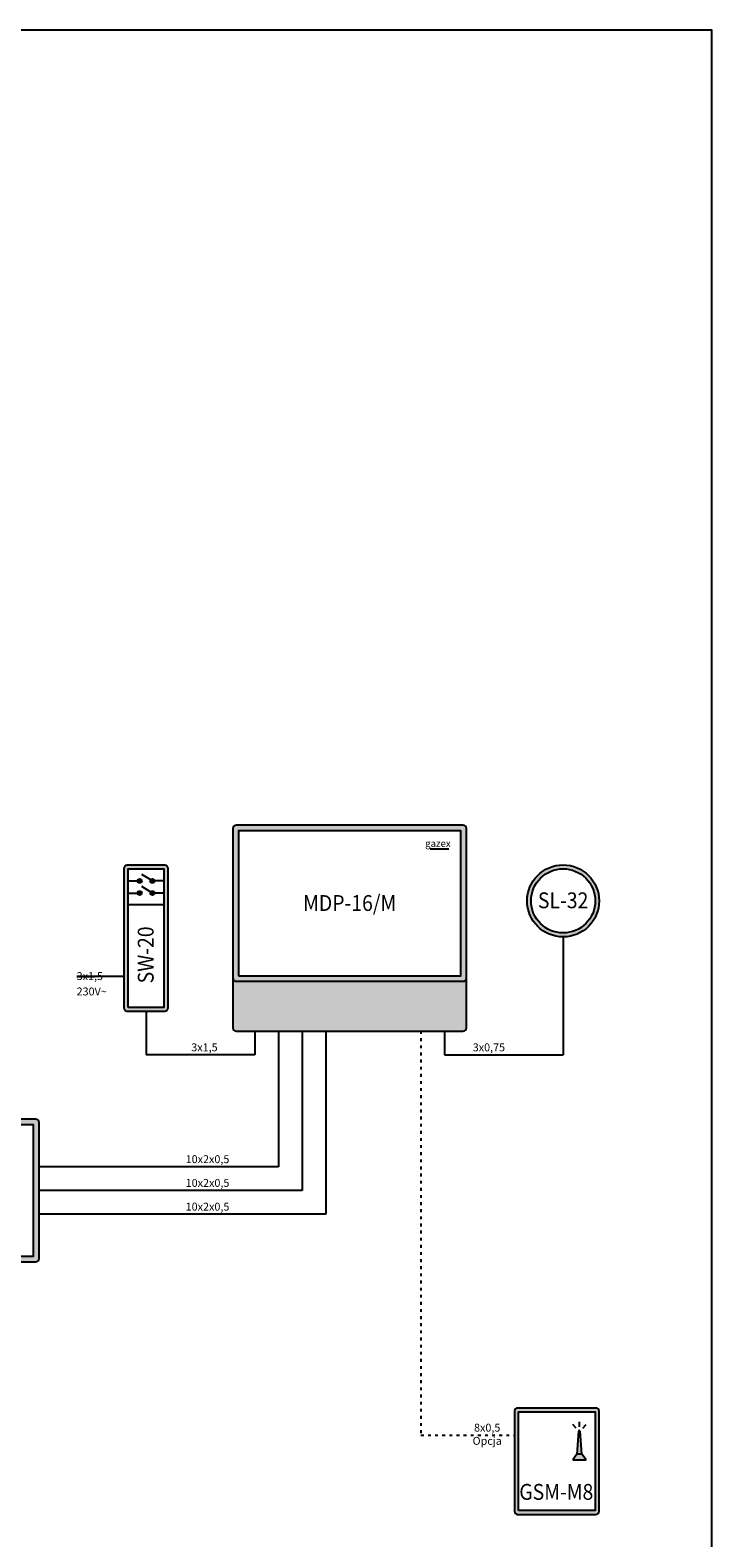
# Model space of a CAD drawing. Units: millimetres. Extents: x 0 to 210, y 0 to 297.
# Drawn here: x 124 to 210, y 107 to 297 of the extents above; entities that cross this region are included whole.
import ezdxf
from ezdxf.lldxf.tags import DXFTag

# ---------------------------------------------------------------- set-up
doc = ezdxf.new("R2010")
doc.units = ezdxf.units.MM
doc.header["$MEASUREMENT"] = 0
doc.linetypes.add('ACAD_ISO03W100', pattern=[30, 12, -18])
for name, color, linetype in [('gazex cienkie', 253, 'Continuous'), ('gazex kreskowanie', 254, 'Continuous'), ('gazex_opis bloki', 132, 'Continuous'), ('gazex_opis schemat', 230, 'Continuous'), ('gazex_przewody', 253, 'Continuous'), ('gazex_urzadzenie', 53, 'Continuous'), ('Ramka', 1, 'Continuous')]:
    doc.layers.add(name, color=color, linetype=linetype)
doc.styles.add('Opisowy', font='arial.ttf')
doc.styles.get("Standard").update_dxf_attribs({"font": 'arial.ttf'})
tags = doc.linetypes.add('03B14', pattern=[42, 16.8, 25.2]).pattern_tags.tags
tags[6:7] = [DXFTag(74, 4), DXFTag(75, 0), DXFTag(340, '0'), DXFTag(46, 1.0), DXFTag(50, 0.0), DXFTag(44, 0.0), DXFTag(45, 0.0)]
tags[4:5] = [DXFTag(74, 4), DXFTag(75, 0), DXFTag(340, '0'), DXFTag(46, 1.0), DXFTag(50, 0.0), DXFTag(44, 0.0), DXFTag(45, 0.0)]

# ---------------------------------------------------------------- blocks, each defined once
blk = doc.blocks.new('SL-32 OBU')
at = {"layer": 'gazex kreskowanie', "transparency": 33554559}
h = blk.add_hatch(color=256, dxfattribs=at)
h.dxf.hatch_style = 1
h.paths.add_polyline_path([(4.55, 4.55, 1), (-4.55, 4.55, 1)])
h.paths.add_polyline_path([(4.05, 4.55, 1), (-4.05, 4.55, 1)], flags=16)
at = {"layer": 'gazex cienkie'}
blk.add_circle((0, 4.55), 4.05, dxfattribs=at)
at = {"layer": 'gazex_urzadzenie'}
blk.add_circle((0, 4.55), 4.55, dxfattribs=at)
blk = doc.blocks.new('SL-32')
at = {"layer": 'gazex kreskowanie'}
blk.add_blockref('SL-32 OBU', (0, 0), dxfattribs=at)
at = {"layer": 'gazex_opis bloki', "insert": (-3, 5.62), "char_height": 2, "width": 6, "attachment_point": 1}
blk.add_mtext('\\pxqc,t4;{\\fArial Narrow|b1|i0|c0|p0;\\W0.9;SL-32}', dxfattribs=at)
blk = doc.blocks.new('K-16 OBU')
at = {"layer": 'gazex cienkie'}
h = blk.add_hatch(color=256, dxfattribs=at)
h.dxf.hatch_style = 1
h.paths.add_polyline_path([(-8.4, 12.89, 0.414214), (-8.55, 12.74), (-8.4, 12.74)])
h.paths.add_polyline_path([(-8.4, 12.89), (-8.4, 12.74), (-8.25, 12.74, 0.414214)])
h.paths.add_polyline_path([(-8.25, 12.74), (-8.4, 12.74), (-8.4, 12.59, 0.414214)])
h.paths.add_polyline_path([(-8.4, 12.74), (-8.55, 12.74, 0.414214), (-8.4, 12.59)])
h = blk.add_hatch(color=256, dxfattribs=at)
h.dxf.hatch_style = 1
h.paths.add_polyline_path([(-6, 12.89, 0.414214), (-6.15, 12.74), (-6, 12.74)])
h.paths.add_polyline_path([(-6, 12.89), (-6, 12.74), (-5.85, 12.74, 0.414214)])
h.paths.add_polyline_path([(-5.85, 12.74), (-6, 12.74), (-6, 12.59, 0.414214)])
h.paths.add_polyline_path([(-6, 12.74), (-6.15, 12.74, 0.414214), (-6, 12.59)])
h = blk.add_hatch(color=256, dxfattribs=at)
h.dxf.hatch_style = 1
h.paths.add_polyline_path([(-3.6, 12.89, 0.414214), (-3.75, 12.74), (-3.6, 12.74)])
h.paths.add_polyline_path([(-3.6, 12.89), (-3.6, 12.74), (-3.45, 12.74, 0.414214)])
h.paths.add_polyline_path([(-3.45, 12.74), (-3.6, 12.74), (-3.6, 12.59, 0.414214)])
h.paths.add_polyline_path([(-3.6, 12.74), (-3.75, 12.74, 0.414214), (-3.6, 12.59)])
h = blk.add_hatch(color=256, dxfattribs=at)
h.dxf.hatch_style = 1
h.paths.add_polyline_path([(-1.2, 12.89, 0.414214), (-1.35, 12.74), (-1.2, 12.74)])
h.paths.add_polyline_path([(-1.2, 12.89), (-1.2, 12.74), (-1.05, 12.74, 0.414214)])
h.paths.add_polyline_path([(-1.05, 12.74), (-1.2, 12.74), (-1.2, 12.59, 0.414214)])
h.paths.add_polyline_path([(-1.2, 12.74), (-1.35, 12.74, 0.414214), (-1.2, 12.59)])
h = blk.add_hatch(color=256, dxfattribs=at)
h.dxf.hatch_style = 1
h.paths.add_polyline_path([(1.2, 12.89, 0.414214), (1.05, 12.74), (1.2, 12.74)])
h.paths.add_polyline_path([(1.2, 12.89), (1.2, 12.74), (1.35, 12.74, 0.414214)])
h.paths.add_polyline_path([(1.35, 12.74), (1.2, 12.74), (1.2, 12.59, 0.414214)])
h.paths.add_polyline_path([(1.2, 12.74), (1.05, 12.74, 0.414214), (1.2, 12.59)])
h = blk.add_hatch(color=256, dxfattribs=at)
h.dxf.hatch_style = 1
h.paths.add_polyline_path([(3.6, 12.89, 0.414214), (3.45, 12.74), (3.6, 12.74)])
h.paths.add_polyline_path([(3.6, 12.89), (3.6, 12.74), (3.75, 12.74, 0.414214)])
h.paths.add_polyline_path([(3.75, 12.74), (3.6, 12.74), (3.6, 12.59, 0.414214)])
h.paths.add_polyline_path([(3.6, 12.74), (3.45, 12.74, 0.414214), (3.6, 12.59)])
h = blk.add_hatch(color=256, dxfattribs=at)
h.dxf.hatch_style = 1
h.paths.add_polyline_path([(6, 12.89, 0.414214), (5.85, 12.74), (6, 12.74)])
h.paths.add_polyline_path([(6, 12.89), (6, 12.74), (6.15, 12.74, 0.414214)])
h.paths.add_polyline_path([(6.15, 12.74), (6, 12.74), (6, 12.59, 0.414214)])
h.paths.add_polyline_path([(6, 12.74), (5.85, 12.74, 0.414214), (6, 12.59)])
h = blk.add_hatch(color=256, dxfattribs=at)
h.dxf.hatch_style = 1
h.paths.add_polyline_path([(8.4, 12.89, 0.414214), (8.25, 12.74), (8.4, 12.74)])
h.paths.add_polyline_path([(8.4, 12.89), (8.4, 12.74), (8.55, 12.74, 0.414214)])
h.paths.add_polyline_path([(8.55, 12.74), (8.4, 12.74), (8.4, 12.59, 0.414214)])
h.paths.add_polyline_path([(8.4, 12.74), (8.25, 12.74, 0.414214), (8.4, 12.59)])
h = blk.add_hatch(color=256, dxfattribs=at)
h.dxf.hatch_style = 1
h.paths.add_polyline_path([(-8.4, 5.41, 0.414214), (-8.55, 5.26), (-8.4, 5.26)])
h.paths.add_polyline_path([(-8.4, 5.41), (-8.4, 5.26), (-8.25, 5.26, 0.414214)])
h.paths.add_polyline_path([(-8.25, 5.26), (-8.4, 5.26), (-8.4, 5.11, 0.414214)])
h.paths.add_polyline_path([(-8.4, 5.26), (-8.55, 5.26, 0.414214), (-8.4, 5.11)])
h = blk.add_hatch(color=256, dxfattribs=at)
h.dxf.hatch_style = 1
h.paths.add_polyline_path([(-6, 5.41, 0.414214), (-6.15, 5.26), (-6, 5.26)])
h.paths.add_polyline_path([(-6, 5.41), (-6, 5.26), (-5.85, 5.26, 0.414214)])
h.paths.add_polyline_path([(-5.85, 5.26), (-6, 5.26), (-6, 5.11, 0.414214)])
h.paths.add_polyline_path([(-6, 5.26), (-6.15, 5.26, 0.414214), (-6, 5.11)])
h = blk.add_hatch(color=256, dxfattribs=at)
h.dxf.hatch_style = 1
h.paths.add_polyline_path([(-3.6, 5.41, 0.414214), (-3.75, 5.26), (-3.6, 5.26)])
h.paths.add_polyline_path([(-3.6, 5.41), (-3.6, 5.26), (-3.45, 5.26, 0.414214)])
h.paths.add_polyline_path([(-3.45, 5.26), (-3.6, 5.26), (-3.6, 5.11, 0.414214)])
h.paths.add_polyline_path([(-3.6, 5.26), (-3.75, 5.26, 0.414214), (-3.6, 5.11)])
h = blk.add_hatch(color=256, dxfattribs=at)
h.dxf.hatch_style = 1
h.paths.add_polyline_path([(-1.2, 5.41, 0.414214), (-1.35, 5.26), (-1.2, 5.26)])
h.paths.add_polyline_path([(-1.2, 5.41), (-1.2, 5.26), (-1.05, 5.26, 0.414214)])
h.paths.add_polyline_path([(-1.05, 5.26), (-1.2, 5.26), (-1.2, 5.11, 0.414214)])
h.paths.add_polyline_path([(-1.2, 5.26), (-1.35, 5.26, 0.414214), (-1.2, 5.11)])
h = blk.add_hatch(color=256, dxfattribs=at)
h.dxf.hatch_style = 1
h.paths.add_polyline_path([(1.2, 5.41, 0.414214), (1.05, 5.26), (1.2, 5.26)])
h.paths.add_polyline_path([(1.2, 5.41), (1.2, 5.26), (1.35, 5.26, 0.414214)])
h.paths.add_polyline_path([(1.35, 5.26), (1.2, 5.26), (1.2, 5.11, 0.414214)])
h.paths.add_polyline_path([(1.2, 5.26), (1.05, 5.26, 0.414214), (1.2, 5.11)])
h = blk.add_hatch(color=256, dxfattribs=at)
h.dxf.hatch_style = 1
h.paths.add_polyline_path([(3.6, 5.41, 0.414214), (3.45, 5.26), (3.6, 5.26)])
h.paths.add_polyline_path([(3.6, 5.41), (3.6, 5.26), (3.75, 5.26, 0.414214)])
h.paths.add_polyline_path([(3.75, 5.26), (3.6, 5.26), (3.6, 5.11, 0.414214)])
h.paths.add_polyline_path([(3.6, 5.26), (3.45, 5.26, 0.414214), (3.6, 5.11)])
h = blk.add_hatch(color=256, dxfattribs=at)
h.dxf.hatch_style = 1
h.paths.add_polyline_path([(6, 5.41, 0.414214), (5.85, 5.26), (6, 5.26)])
h.paths.add_polyline_path([(6, 5.41), (6, 5.26), (6.15, 5.26, 0.414214)])
h.paths.add_polyline_path([(6.15, 5.26), (6, 5.26), (6, 5.11, 0.414214)])
h.paths.add_polyline_path([(6, 5.26), (5.85, 5.26, 0.414214), (6, 5.11)])
h = blk.add_hatch(color=256, dxfattribs=at)
h.dxf.hatch_style = 1
h.paths.add_polyline_path([(8.4, 5.41, 0.414214), (8.25, 5.26), (8.4, 5.26)])
h.paths.add_polyline_path([(8.4, 5.41), (8.4, 5.26), (8.55, 5.26, 0.414214)])
h.paths.add_polyline_path([(8.55, 5.26), (8.4, 5.26), (8.4, 5.11, 0.414214)])
h.paths.add_polyline_path([(8.4, 5.26), (8.25, 5.26, 0.414214), (8.4, 5.11)])
at = {"layer": 'gazex kreskowanie', "transparency": 33554559}
h = blk.add_hatch(color=256, dxfattribs=at)
h.dxf.hatch_style = 1
h.paths.add_polyline_path([(-12.35, 0), (12.35, 0, 0.414214), (12.75, 0.4), (12.75, 17.6, 0.414214), (12.35, 18), (-12.35, 18, 0.414214), (-12.75, 17.6), (-12.75, 0.4, 0.414214)])
h.paths.add_polyline_path([(-12.05, 0.7), (12.05, 0.7), (12.05, 17.3), (-12.05, 17.3)], flags=16)
at = {"layer": 'gazex cienkie'}
blk.add_lwpolyline([(-12.05, 0.7), (12.05, 0.7), (12.05, 17.3), (-12.05, 17.3)], close=True, dxfattribs=at)
for centre in [(-8.4, 12.74), (-6, 12.74), (-3.6, 12.74), (-1.2, 12.74), (1.2, 12.74), (3.6, 12.74), (6, 12.74), (8.4, 12.74), (-8.4, 5.26), (-6, 5.26), (-3.6, 5.26), (-1.2, 5.26), (1.2, 5.26), (3.6, 5.26), (6, 5.26), (8.4, 5.26)]:
    blk.add_circle(centre, 0.146, dxfattribs=at)
at = {"layer": 'gazex_urzadzenie'}
blk.add_lwpolyline([(-12.35, 0), (12.35, 0, 0.414214), (12.75, 0.4), (12.75, 17.6, 0.414214), (12.35, 18), (-12.35, 18, 0.414214), (-12.75, 17.6), (-12.75, 0.4, 0.414214)], format="xyb", close=True, dxfattribs=at)
blk = doc.blocks.new('K-16P')
at = {"layer": 'gazex kreskowanie'}
blk.add_blockref('K-16 OBU', (0, 0), dxfattribs=at)
at = {"layer": 'gazex_opis bloki', "insert": (-9.88, 9.91), "char_height": 2, "width": 19.7014, "attachment_point": 1}
blk.add_mtext('\\pxqc,t4;{\\fArial Narrow|b1|i0|c0|p0;\\W0.9;K-16P}', dxfattribs=at)
blk = doc.blocks.new('MD-8_16 OBU')
at = {"layer": 'gazex kreskowanie', "transparency": 33554559}
h = blk.add_hatch(color=256, dxfattribs=at)
h.dxf.hatch_style = 1
h.paths.add_polyline_path([(-14.75, 6.7), (-14.75, 0.4, 0.414214), (-14.35, 0), (14.35, 0, 0.414214), (14.75, 0.4), (14.75, 6.68), (14.75, 6.68, -0.399656), (14.35, 6.3), (-14.35, 6.3, -0.414214)])
h.paths.add_polyline_path([(-14.75, 6.7, 0.414214), (-14.35, 6.3), (14.35, 6.3, 0.414214), (14.75, 6.7), (14.75, 25.6, 0.414214), (14.35, 26), (-14.35, 26, 0.414214), (-14.75, 25.6), (-14.75, 6.72)])
h.paths.add_polyline_path([(-14.05, 7), (14.05, 7), (14.05, 25.3), (-14.05, 25.3)], flags=16)
at = {"layer": 'gazex cienkie'}
blk.add_lwpolyline([(-14.05, 7), (14.05, 7), (14.05, 25.3), (-14.05, 25.3)], close=True, dxfattribs=at)
at = {"layer": 'gazex_urzadzenie'}
blk.add_lwpolyline([(-14.35, 6.3), (14.35, 6.3, 0.414214), (14.75, 6.7), (14.75, 25.6, 0.414214), (14.35, 26), (-14.35, 26, 0.414214), (-14.75, 25.6), (-14.75, 6.7, 0.414214)], format="xyb", close=True, dxfattribs=at)
blk.add_lwpolyline([(-14.75, 6.7), (-14.75, 0.4, 0.414214), (-14.35, 0), (14.35, 0, 0.414214), (14.75, 0.4), (14.75, 6.7)], format="xyb", dxfattribs=at)
blk = doc.blocks.new('LOGO')
at = {"layer": 'gazex_opis bloki'}
blk.add_line((-2.68, -0.94), (-0.12, -0.94), dxfattribs=at)
at = {"layer": 'gazex_opis bloki', "insert": (-3.39, 0.29), "char_height": 0.98, "width": 3.7679, "attachment_point": 1, "style": 'Opisowy'}
blk.add_mtext('{\\fCorbel Light|b0|i1|c0|p34;gazex}', dxfattribs=at)
blk = doc.blocks.new('MDP-16_M')
at = {"layer": 'gazex_urzadzenie', "color": 5, "linetype": '03B14', "xscale": 0.9099999999999999, "yscale": 0.9099999999999999, "zscale": 0.9099999999999999}
blk.add_blockref('LOGO', (12.62, 23.89), dxfattribs=at)
at = {"layer": 'Ramka'}
blk.add_blockref('MD-8_16 OBU', (0, 0), dxfattribs=at)
at = {"layer": 'gazex_opis bloki', "insert": (-10, 17.18), "char_height": 2, "width": 20, "attachment_point": 1}
blk.add_mtext('\\pxqc,t4;{\\fArial Narrow|b1|i0|c0|p0;\\W0.9;MDP-16/M}', dxfattribs=at)
blk = doc.blocks.new('GSM M4 OBU')
at = {"layer": 'gazex kreskowanie', "transparency": 33554559}
h = blk.add_hatch(color=256, dxfattribs=at)
h.paths.add_polyline_path([(-4.95, 0), (4.95, 0, 0.414214), (5.35, 0.4), (5.35, 13.03, 0.414214), (4.95, 13.43), (-4.95, 13.43, 0.414214), (-5.35, 13.03), (-5.35, 0.4, 0.414214)])
h.paths.add_polyline_path([(-4.85, 0.5), (-4.85, 12.93), (4.85, 12.93), (4.85, 0.5)], flags=16)
h.paths.add_polyline_path([(2.95, 10.49), (3.18, 7.59), (3.69, 6.87), (2.02, 6.87), (2.54, 7.59), (2.76, 10.49, -1)], flags=0)
at = {"layer": 'gazex cienkie'}
for p, q in [((2.86, 11.07), (2.86, 11.69)), ((2.45, 10.9), (2.01, 11.34)), ((2.76, 10.49), (2.54, 7.59)), ((3.18, 7.59), (2.95, 10.49)), ((3.27, 10.9), (3.7, 11.34)), ((2.54, 7.59), (2.02, 6.87)), ((2.02, 6.87), (3.69, 6.87)), ((3.18, 7.59), (2.54, 7.59)), ((3.69, 6.87), (3.18, 7.59))]:
    blk.add_line(p, q, dxfattribs=at)
blk.add_lwpolyline([(-4.85, 0.5), (-4.85, 12.93), (4.85, 12.93), (4.85, 0.5)], close=True, dxfattribs=at)
blk.add_arc((2.86, 10.49), 0.0957, 0, 180, dxfattribs=at)
at = {"layer": 'gazex_urzadzenie'}
blk.add_lwpolyline([(-4.95, 0), (4.95, 0, 0.414214), (5.35, 0.4), (5.35, 13.03, 0.414214), (4.95, 13.43), (-4.95, 13.43, 0.414214), (-5.35, 13.03), (-5.35, 0.4, 0.414214)], format="xyb", close=True, dxfattribs=at)
blk = doc.blocks.new('GSM-M4 komplet')
at = {"layer": 'gazex kreskowanie'}
blk.add_blockref('GSM M4 OBU', (0, 0), dxfattribs=at)
at = {"layer": 'gazex_opis bloki', "insert": (-1.63, 3.84), "char_height": 2, "width": 3.128, "attachment_point": 1}
blk.add_mtext('\\pxqc,t4;{\\fArial Narrow|b1|i0|c0|p0;\\W0.9;GSM-M8}', dxfattribs=at)
blk = doc.blocks.new('SW-20 OBU')
at = {"layer": 'gazex cienkie'}
h = blk.add_hatch(color=256, dxfattribs=at)
edge = h.paths.add_edge_path()
edge.add_arc((-0.8, 16.47), 0.252, 0, 360)
h = blk.add_hatch(color=256, dxfattribs=at)
edge = h.paths.add_edge_path()
edge.add_arc((-0.8, 16.47), 0.252, 0, 360)
h = blk.add_hatch(color=256, dxfattribs=at)
edge = h.paths.add_edge_path()
edge.add_arc((0.8, 16.47), 0.252, 0, 360)
h = blk.add_hatch(color=256, dxfattribs=at)
edge = h.paths.add_edge_path()
edge.add_arc((0.8, 16.47), 0.252, 0, 360)
h = blk.add_hatch(color=256, dxfattribs=at)
edge = h.paths.add_edge_path()
edge.add_arc((-0.8, 14.94), 0.252, 0, 360, ccw=False)
h = blk.add_hatch(color=256, dxfattribs=at)
edge = h.paths.add_edge_path()
edge.add_arc((-0.8, 14.94), 0.252, 0, 360, ccw=False)
h = blk.add_hatch(color=256, dxfattribs=at)
edge = h.paths.add_edge_path()
edge.add_arc((0.8, 14.94), 0.252, 0, 360, ccw=False)
h = blk.add_hatch(color=256, dxfattribs=at)
edge = h.paths.add_edge_path()
edge.add_arc((0.8, 14.94), 0.252, 0, 360, ccw=False)
at = {"layer": 'gazex kreskowanie', "transparency": 33554559}
h = blk.add_hatch(color=256, dxfattribs=at)
h.dxf.hatch_style = 1
h.paths.add_polyline_path([(2.36, 0, 0.414214), (2.76, 0.4), (2.76, 18.1, 0.414214), (2.36, 18.5), (-2.36, 18.5, 0.414214), (-2.76, 18.1), (-2.76, 0.4, 0.414214), (-2.36, 0), (-2.36, 0), (0, 0)])
h.paths.add_polyline_path([(2.26, 13.5), (2.26, 0.5), (-2.26, 0.5), (-2.26, 13.5), (-2.26, 14.94), (-2.26, 16.47), (-2.26, 18), (2.26, 18), (2.26, 16.47), (2.26, 14.94)], flags=16)
at = {"layer": 'gazex cienkie'}
for p, q in [((0.8, 16.47), (-0.54, 17.27)), ((0.8, 16.47), (-0.54, 17.27)), ((-2.26, 16.47), (-1.05, 16.47)), ((-1.7, 16.47), (-1.05, 16.47)), ((0.8, 14.94), (-0.54, 15.75)), ((0.8, 14.94), (-0.54, 15.75)), ((1.7, 16.47), (1.05, 16.47)), ((2.26, 16.47), (1.05, 16.47)), ((-2.26, 14.94), (-0.55, 14.94)), ((-2.26, 13.5), (2.26, 13.5)), ((-1.7, 14.94), (-1.05, 14.94)), ((1.7, 14.94), (1.05, 14.94)), ((2.26, 14.94), (1.05, 14.94))]:
    blk.add_line(p, q, dxfattribs=at)
blk.add_lwpolyline([(-2.26, 0.5), (-2.26, 18), (2.26, 18), (2.26, 0.5)], close=True, dxfattribs=at)
for centre in [(-0.8, 16.47), (-0.8, 16.47), (0.8, 16.47), (0.8, 16.47), (-0.8, 14.94), (-0.8, 14.94), (0.8, 14.94), (0.8, 14.94)]:
    blk.add_circle(centre, 0.252, dxfattribs=at)
at = {"layer": 'gazex_urzadzenie'}
blk.add_lwpolyline([(-2.76, 0.4), (-2.76, 18.1, -0.414214), (-2.36, 18.5), (2.36, 18.5, -0.414214), (2.76, 18.1), (2.76, 0.4, -0.414214), (2.36, 0), (-2.36, 0, -0.414214)], format="xyb", close=True, dxfattribs=at)
blk = doc.blocks.new('SW-20')
at = {"layer": 'gazex kreskowanie'}
blk.add_blockref('SW-20 OBU', (0, 0), dxfattribs=at)
at = {"layer": 'gazex_opis bloki', "insert": (-1.04, 4.49), "char_height": 2, "width": 5.2751, "attachment_point": 1, "rotation": 90}
blk.add_mtext('\\pxqc,t4;{\\fArial Narrow|b1|i0|c0|p0;\\W0.9;SW-20}', dxfattribs=at)

msp = doc.modelspace()

# ---------------------------------------------------------------- linework, layer by layer
at = {"layer": 'gazex_opis schemat', "linetype": 'ACAD_ISO03W100', "ltscale": 0.03}
for p, q in [((173.24, 170.58), (173.24, 119.55)), ((173.24, 119.55), (185.05, 119.55))]:
    msp.add_line(p, q, dxfattribs=at)
at = {"layer": 'gazex_przewody'}
for p, q in [((191.21, 182.48), (191.21, 167.58)), ((135.75, 177.46), (129.75, 177.46)), ((129.75, 177.46), (132, 177.46)), ((138.51, 173.08), (138.51, 167.58)), ((152.24, 170.58), (152.24, 167.58)), ((155.24, 170.58), (155.24, 153.46)), ((158.24, 170.58), (158.24, 150.46)), ((161.24, 170.58), (161.24, 147.46)), ((176.24, 170.58), (176.24, 167.58)), ((152.24, 167.58), (138.51, 167.58)), ((150.65, 167.58), (141.27, 167.58)), ((176.24, 167.58), (191.21, 167.58)), ((155.24, 153.46), (125, 153.46)), ((158.24, 150.46), (125, 150.46)), ((161.24, 147.46), (125, 147.46))]:
    msp.add_line(p, q, dxfattribs=at)
at = {"layer": 'Ramka'}
msp.add_lwpolyline([(0, 0), (210, 0), (210, 297), (0, 297)], close=True, dxfattribs=at)

# ---------------------------------------------------------------- block references
msp.add_blockref('SL-32', (191.21, 182.48))
at = {"layer": 'gazex_opis bloki'}
msp.add_blockref('MDP-16_M', (164.24, 170.58), dxfattribs=at)
at = {"layer": 'gazex_opis schemat'}
msp.add_blockref('GSM-M4 komplet', (190.41, 109.55), dxfattribs=at)
at = {"layer": 'gazex_przewody'}
msp.add_blockref('K-16P', (112.25, 141.46), dxfattribs=at)
at = {"layer": 'gazex_urzadzenie'}
msp.add_blockref('SW-20', (138.51, 173.08), dxfattribs=at)

# ---------------------------------------------------------------- texts
at = {"layer": 'gazex_opis schemat', "char_height": 1, "attachment_point": 1}
for s, insert, width in [('{\\pxsm1.05;\\fYu Gothic Light|b0|i0|c0|p0;3x1,5}', (129.75, 178.03), 3.8219), ('{\\pxsm1.05;\\fYu Gothic Light|b0|i0|c0|p0;230V\\fSymbol|b0|i0|c1|p0;~}', (129.74, 176.09), 8.3539), ('{\\pxsm1.05;\\fYu Gothic Light|b0|i0|c0|p0;3x1,5}', (144.23, 169.03), 3.8219), ('{\\pxsm1.05;\\fYu Gothic Light|b0|i0|c0|p0;3x0,75}', (179.79, 169.03), 3.9258), ('{\\pxsm1.05;\\fYu Gothic Light|b0|i0|c0|p0;10x2x0,5}', (143.52, 154.91), 8.2338), ('{\\pxsm1.05;\\fYu Gothic Light|b0|i0|c0|p0;10x2x0,5}', (143.52, 151.91), 8.2338), ('{\\pxsm1.05;\\fYu Gothic Light|b0|i0|c0|p0;10x2x0,5}', (143.52, 148.91), 8.2338), ('\\pxqc,sm1.05,,t4,5;{\\fYu Gothic Light|b0|i1|c0|p0;8x0,5\\P\\pxqc,t4,5;Opcja}', (179.62, 121), 3.9916)]:
    msp.add_mtext(s, dxfattribs=dict(at, insert=insert, width=width))

doc.saveas('drawing.dxf')
